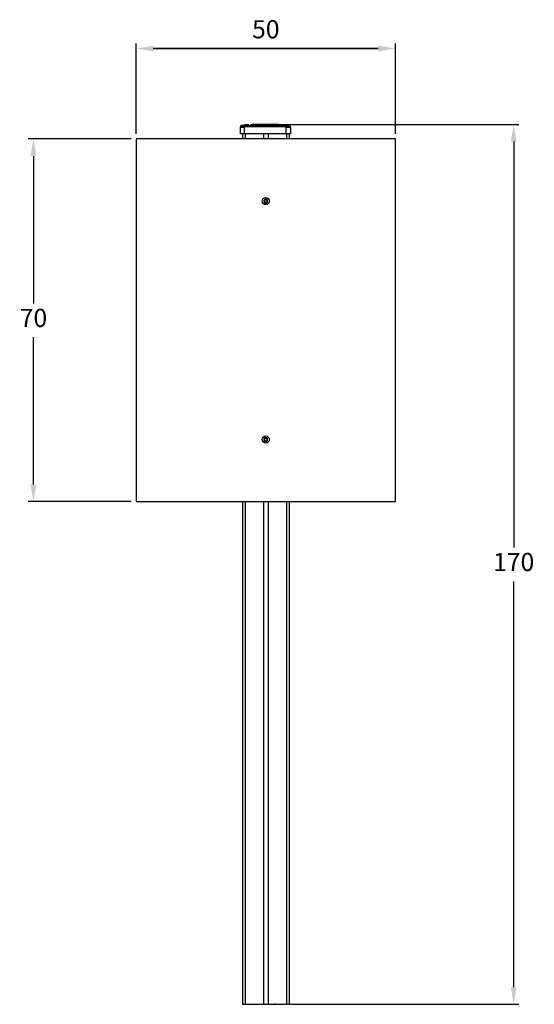
# Model space of a CAD drawing. Units: millimetres. Extents: x -69 to 261, y -19 to 265.
# Drawn here: x 162 to 261, y 75 to 265 of the extents above; entities that cross this region are included whole.
import ezdxf

# ---------------------------------------------------------------- set-up
doc = ezdxf.new("R2010")
doc.units = ezdxf.units.MM
doc.header["$LTSCALE"] = 10
doc.header["$PDSIZE"] = -1
doc.layers.add('VP-EQ', color=7, linetype='Continuous', true_color=0x8a3492)
doc.dimstyles.new('ISO-25', dxfattribs={"dimtxt": 2.5, "dimasz": 2.5, "dimexe": 1.25, "dimexo": 0.625, "dimtad": 1, "dimtxsty": 'Standard', "dimcen": 2.5, "dimadec": 0, "dimazin": 0, "dimtfac": 1, "dimtmove": 0, "dimatfit": 3, "dimfxl": 1, "dimarcsym": 0})

# ---------------------------------------------------------------- blocks, each defined once
blk = doc.blocks.new('*D6')
at = {"color": 0, "lineweight": -2}
for p, q in [((210.64, 244.92), (258.52, 244.92)), ((257.52, 241.62), (257.52, 163.29)), ((257.52, 78.42), (257.52, 156.74)), ((211.06, 75.12), (258.52, 75.12))]:
    blk.add_line(p, q, dxfattribs=at)
at = {"color": 0}
for points in [[(258.07, 241.62), (256.97, 241.62), (257.52, 244.92)], [(256.97, 78.42), (258.07, 78.42), (257.52, 75.12)]]:
    blk.add_solid(points, dxfattribs=at)
at = {"layer": 'Defpoints', "color": 0}
for p in [(209.64, 244.92), (210.06, 75.12), (257.52, 75.12)]:
    blk.add_point(p, dxfattribs=at)
at = {"color": 0, "insert": (257.52, 160.02), "char_height": 3.5, "attachment_point": 5}
blk.add_mtext('170', dxfattribs=at)
blk = doc.blocks.new('*D7')
at = {"color": 0, "lineweight": -2}
for p, q in [((184.69, 243.12), (184.69, 260.56)), ((234.69, 243.12), (234.69, 260.56)), ((187.99, 259.56), (231.39, 259.56)), ((231.39, 259.56), (187.99, 259.56))]:
    blk.add_line(p, q, dxfattribs=at)
at = {"color": 0}
for points in [[(187.99, 260.11), (187.99, 259.01), (184.69, 259.56)], [(231.39, 259.01), (231.39, 260.11), (234.69, 259.56)]]:
    blk.add_solid(points, dxfattribs=at)
at = {"layer": 'Defpoints', "color": 0}
for p in [(234.69, 259.56), (184.69, 242.12), (234.69, 242.12)]:
    blk.add_point(p, dxfattribs=at)
at = {"color": 0, "insert": (209.69, 262.83), "char_height": 3.5, "attachment_point": 5}
blk.add_mtext('50', dxfattribs=at)
blk = doc.blocks.new('*D8')
at = {"color": 0, "lineweight": -2}
for p, q in [((183.69, 242.12), (163.86, 242.12)), ((164.86, 238.82), (164.86, 210.39)), ((164.86, 175.42), (164.86, 203.84)), ((183.69, 172.12), (163.86, 172.12))]:
    blk.add_line(p, q, dxfattribs=at)
at = {"color": 0}
for points in [[(165.41, 238.82), (164.31, 238.82), (164.86, 242.12)], [(164.31, 175.42), (165.41, 175.42), (164.86, 172.12)]]:
    blk.add_solid(points, dxfattribs=at)
at = {"layer": 'Defpoints', "color": 0}
for p in [(184.69, 242.12), (164.86, 172.12), (184.69, 172.12)]:
    blk.add_point(p, dxfattribs=at)
at = {"color": 0, "insert": (164.86, 207.12), "char_height": 3.5, "attachment_point": 5}
blk.add_mtext('70', dxfattribs=at)
blk = doc.blocks.new('RC1483_side')
at = {"color": 0, "linetype": 'Continuous', "lineweight": 25}
for p, q in [((121.57, 185.04), (121.57, 185.09)), ((121.57, 184.99), (121.57, 185.03)), ((121.57, 183.74), (121.57, 184.99)), ((122.4, 185.33), (121.75, 185.3)), ((121.75, 185.19), (121.75, 185.29)), ((122.37, 183.74), (122.37, 184.99)), ((122.39, 185.37), (122.39, 185.31)), ((122.39, 185.35), (122.39, 185.34)), ((122.39, 185.31), (122.39, 185.25)), ((122.44, 185.44), (122.44, 185.36)), ((122.54, 185.44), (122.54, 185.36)), ((122.99, 185.47), (122.79, 185.46)), ((123.04, 185.47), (122.79, 185.46)), ((122.79, 185.36), (125.79, 185.44)), ((122.79, 185.36), (125.79, 185.44)), ((122.99, 185.42), (122.79, 185.41)), ((122.79, 185.36), (122.79, 185.41)), ((122.79, 185.31), (125.79, 185.39)), ((122.79, 185.25), (125.79, 185.34)), ((122.79, 185.31), (122.79, 185.25)), ((122.99, 185.37), (122.99, 185.42)), ((123.04, 185.47), (123.04, 185.47)), ((123.19, 185.37), (123.19, 185.42)), ((123.54, 185.46), (123.54, 185.39)), ((123.87, 185.59), (124.27, 185.59)), ((124.87, 185.51), (124.38, 185.5)), ((124.87, 185.49), (124.4, 185.48)), ((124.87, 185.51), (124.87, 185.42)), ((124.87, 185.42), (124.87, 185.5)), ((124.89, 185.52), (124.88, 185.52)), ((124.99, 185.43), (124.99, 185.51)), ((125.14, 185.43), (125.14, 185.51)), ((125.2, 185.51), (125.14, 185.51)), ((125.22, 185.43), (125.14, 185.43)), ((125.52, 185.52), (125.52, 185.43)), ((125.7, 185.53), (125.63, 185.53)), ((125.79, 185.39), (125.79, 185.34)), ((126.17, 185.54), (125.87, 185.53)), ((126.18, 185.52), (125.88, 185.51)), ((125.88, 185.44), (125.88, 185.51)), ((126.04, 185.46), (126.04, 185.47)), ((126.14, 185.47), (126.39, 185.47)), ((126.14, 185.46), (126.14, 185.47)), ((126.17, 185.54), (126.15, 185.54)), ((126.39, 185.54), (126.17, 185.54)), ((126.18, 185.47), (126.18, 185.52)), ((126.19, 185.47), (126.39, 185.47)), ((126.19, 185.42), (126.19, 185.42)), ((126.19, 185.42), (126.59, 185.42)), ((126.19, 185.41), (126.19, 185.36)), ((126.19, 185.37), (126.59, 185.37)), ((126.3, 185.52), (126.3, 185.47)), ((126.32, 185.47), (126.32, 185.51)), ((126.44, 185.51), (126.32, 185.51)), ((126.45, 185.53), (126.34, 185.53)), ((126.59, 185.54), (126.39, 185.54)), ((126.39, 185.47), (126.64, 185.47)), ((126.39, 185.47), (126.39, 185.47)), ((126.39, 185.47), (126.59, 185.47)), ((126.41, 185.53), (126.44, 185.53)), ((126.44, 185.47), (126.44, 185.51)), ((126.63, 185.54), (126.59, 185.54)), ((126.64, 185.54), (126.59, 185.54)), ((126.59, 185.42), (126.59, 185.42)), ((126.59, 185.41), (126.59, 185.36)), ((126.6, 185.47), (126.6, 185.51)), ((126.83, 185.51), (126.6, 185.51)), ((126.64, 185.47), (126.64, 185.46)), ((126.74, 185.47), (126.74, 185.46)), ((126.81, 185.51), (126.81, 185.45)), ((126.81, 185.5), (126.81, 185.5)), ((126.84, 185.5), (126.81, 185.5)), ((126.84, 185.45), (126.84, 185.5)), ((127.06, 185.49), (126.84, 185.5)), ((127.08, 185.51), (126.86, 185.52)), ((126.99, 185.44), (129.99, 185.36)), ((126.99, 185.44), (129.99, 185.36)), ((126.99, 185.39), (126.99, 185.34)), ((126.99, 185.39), (129.99, 185.31)), ((126.99, 185.34), (129.99, 185.25)), ((127.15, 185.53), (127.05, 185.53)), ((127.06, 185.44), (127.06, 185.49)), ((127.25, 185.53), (127.15, 185.53)), ((127.57, 185.52), (127.22, 185.52)), ((127.22, 185.52), (127.44, 185.51)), ((127.4, 185.53), (127.3, 185.53)), ((127.35, 185.43), (127.35, 185.48)), ((127.46, 185.53), (127.4, 185.53)), ((127.43, 185.43), (127.43, 185.48)), ((127.46, 185.53), (127.49, 185.53)), ((127.78, 185.53), (127.49, 185.53)), ((127.6, 185.53), (127.5, 185.53)), ((127.53, 185.53), (127.5, 185.53)), ((127.58, 185.5), (127.51, 185.5)), ((127.51, 185.43), (127.51, 185.49)), ((127.59, 185.53), (127.52, 185.53)), ((127.52, 185.43), (127.52, 185.49)), ((127.7, 185.52), (127.57, 185.52)), ((127.58, 185.42), (127.58, 185.5)), ((127.66, 185.5), (127.58, 185.5)), ((127.59, 185.53), (128.01, 185.52)), ((127.67, 185.53), (127.59, 185.53)), ((127.61, 185.47), (127.61, 185.43)), ((127.61, 185.43), (127.61, 185.47)), ((127.61, 185.47), (127.61, 185.47)), ((127.66, 185.5), (127.66, 185.49)), ((127.66, 185.49), (127.74, 185.49)), ((127.7, 185.53), (127.67, 185.53)), ((127.72, 185.52), (127.8, 185.52)), ((127.74, 185.42), (127.74, 185.46)), ((127.79, 185.53), (127.78, 185.53)), ((127.85, 185.53), (127.79, 185.53)), ((127.88, 185.52), (127.86, 185.52)), ((127.88, 185.52), (127.88, 185.52)), ((127.88, 185.52), (127.88, 185.52)), ((127.89, 185.52), (127.88, 185.52)), ((127.88, 185.52), (127.88, 185.52)), ((127.88, 185.52), (127.88, 185.52)), ((127.88, 185.42), (127.88, 185.46)), ((127.95, 185.52), (127.96, 185.52)), ((128.42, 185.51), (127.95, 185.52)), ((127.96, 185.52), (127.97, 185.52)), ((127.96, 185.52), (127.96, 185.52)), ((128.13, 185.51), (127.96, 185.51)), ((128.01, 185.52), (128.06, 185.52)), ((128.06, 185.52), (128.3, 185.52)), ((128.1, 185.5), (128.08, 185.5)), ((128.1, 185.5), (128.1, 185.5)), ((128.1, 185.5), (128.1, 185.5)), ((128.29, 185.5), (128.35, 185.5)), ((128.43, 185.51), (128.3, 185.52)), ((128.45, 185.49), (128.37, 185.48)), ((128.47, 185.47), (128.39, 185.46)), ((128.39, 185.41), (128.39, 185.46)), ((128.4, 185.49), (128.44, 185.49)), ((128.44, 185.51), (128.42, 185.51)), ((128.43, 185.51), (128.46, 185.51)), ((128.44, 185.49), (128.47, 185.49)), ((128.46, 185.47), (128.47, 185.47)), ((128.47, 185.47), (128.47, 185.49)), ((128.47, 185.39), (128.47, 185.48)), ((128.47, 185.39), (128.47, 185.47)), ((128.5, 185.41), (128.5, 185.49)), ((128.52, 185.59), (128.92, 185.59)), ((128.69, 185.48), (128.69, 185.4)), ((128.79, 185.39), (128.79, 185.47)), ((129.06, 185.38), (129.06, 185.46)), ((129.18, 185.48), (129.18, 185.48)), ((129.2, 185.38), (129.2, 185.46)), ((129.2, 185.38), (129.2, 185.46)), ((129.2, 185.46), (129.2, 185.46)), ((129.2, 185.38), (129.2, 185.38)), ((129.59, 185.37), (129.59, 185.42)), ((129.64, 185.47), (129.64, 185.47)), ((129.74, 185.47), (129.74, 185.47)), ((129.99, 185.46), (129.74, 185.47)), ((129.99, 185.46), (129.79, 185.47)), ((129.79, 185.37), (129.79, 185.42)), ((129.99, 185.41), (129.79, 185.42)), ((129.99, 185.36), (129.99, 185.41)), ((129.99, 185.31), (129.99, 185.25)), ((130.24, 185.36), (130.24, 185.44)), ((130.34, 185.36), (130.34, 185.44)), ((131.03, 185.3), (130.38, 185.34)), ((130.39, 185.31), (130.39, 185.37)), ((130.39, 185.35), (130.39, 185.34)), ((130.39, 185.31), (130.39, 185.25)), ((130.42, 183.74), (130.42, 184.99)), ((131.03, 185.19), (131.03, 185.29)), ((131.21, 185.03), (131.22, 184.99)), ((131.22, 185.04), (131.22, 185.09)), ((131.22, 184.99), (131.22, 183.74)), ((151.47, 182.74), (101.47, 182.74)), ((101.47, 182.74), (101.47, 112.74)), ((122.37, 183.74), (121.57, 183.74)), ((121.97, 183.74), (121.97, 182.74)), ((130.42, 183.74), (122.37, 183.74)), ((122.47, 183.74), (122.47, 182.74)), ((126.02, 183.74), (126.02, 182.74)), ((126.92, 183.74), (126.92, 182.74)), ((131.22, 183.74), (130.42, 183.74)), ((130.47, 183.74), (130.47, 182.74)), ((130.97, 183.74), (130.97, 182.74)), ((151.47, 112.74), (151.47, 182.74)), ((126.42, 171.06), (126.38, 170.99)), ((126.55, 170.99), (126.51, 171.06)), ((126.16, 170.86), (126.21, 170.79)), ((126.21, 170.68), (126.16, 170.61)), ((126.29, 170.94), (126.21, 170.94)), ((126.21, 170.54), (126.29, 170.54)), ((126.38, 170.48), (126.42, 170.41)), ((126.51, 170.41), (126.55, 170.48)), ((126.73, 170.94), (126.64, 170.94)), ((126.64, 170.54), (126.73, 170.54)), ((126.73, 170.79), (126.77, 170.86)), ((126.77, 170.61), (126.73, 170.68)), ((126.16, 124.86), (126.21, 124.79)), ((126.21, 124.68), (126.16, 124.61)), ((126.29, 124.94), (126.21, 124.94)), ((126.21, 124.54), (126.29, 124.54)), ((126.42, 125.06), (126.38, 124.99)), ((126.38, 124.48), (126.42, 124.41)), ((126.55, 124.99), (126.51, 125.06)), ((126.51, 124.41), (126.55, 124.48)), ((126.73, 124.94), (126.64, 124.94)), ((126.64, 124.54), (126.73, 124.54)), ((126.73, 124.79), (126.77, 124.86)), ((126.77, 124.61), (126.73, 124.68)), ((101.47, 112.74), (151.47, 112.74)), ((121.97, 112.74), (121.97, 15.74)), ((122.47, 112.74), (122.47, 15.74)), ((126.02, 112.74), (126.02, 15.74)), ((126.92, 112.74), (126.92, 15.74)), ((130.47, 112.74), (130.47, 15.74)), ((130.97, 112.74), (130.97, 15.74)), ((121.95, 32.48), (121.97, 32.48)), ((130.98, 32.98), (130.97, 32.98)), ((130.98, 28.98), (130.97, 28.98)), ((121.95, 28.48), (121.97, 28.48)), ((121.97, 15.74), (122.47, 15.74)), ((122.47, 15.74), (126.02, 15.74)), ((123.45, 15.74), (126.84, 15.74)), ((126.02, 15.74), (126.92, 15.74)), ((126.84, 15.74), (128.18, 15.74)), ((126.92, 15.74), (130.47, 15.74)), ((128.32, 15.74), (128.17, 15.74)), ((128.32, 15.74), (129.48, 15.74)), ((130.47, 15.74), (130.97, 15.74))]:
    blk.add_line(p, q, dxfattribs=at)
at = {"color": 0, "linetype": 'Continuous', "lineweight": 25, "flags": 128}
for points in [[(121.58, 185.18), (121.57, 185.12), (121.57, 185.02)], [(121.58, 185.18), (121.57, 185.13), (121.57, 185.03)], [(122.36, 185.19), (125.05, 185.29), (127.74, 185.29), (130.43, 185.19)], [(122.37, 184.99), (122.36, 185.07), (122.36, 185.13), (122.36, 185.18), (122.36, 185.19)], [(130.42, 184.99), (127.73, 185.09), (125.05, 185.09), (122.37, 184.99)], [(122.56, 185.36), (122.56, 185.36), (122.54, 185.36)], [(122.64, 185.36), (122.61, 185.36), (122.59, 185.36)], [(122.64, 185.36), (122.69, 185.36), (122.79, 185.36)], [(122.79, 185.41), (122.79, 185.43), (122.79, 185.44), (122.79, 185.45), (122.79, 185.46)], [(122.79, 185.36), (122.79, 185.35), (122.79, 185.34), (122.79, 185.32), (122.79, 185.31)], [(122.99, 185.42), (122.99, 185.44), (122.99, 185.45), (122.99, 185.46), (122.99, 185.47)], [(123.59, 185.48), (123.59, 185.48), (123.56, 185.48), (123.56, 185.48), (123.55, 185.48), (123.55, 185.48), (123.55, 185.48), (123.55, 185.48), (123.55, 185.48), (123.55, 185.48), (123.55, 185.48), (123.55, 185.47), (123.55, 185.47), (123.54, 185.47), (123.54, 185.47), (123.54, 185.46), (123.54, 185.46)], [(124.92, 185.43), (124.71, 185.42), (124.49, 185.42)], [(124.99, 185.43), (124.93, 185.43), (124.92, 185.43)], [(124.99, 185.51), (124.99, 185.51), (124.99, 185.52), (125, 185.52), (125, 185.52), (125, 185.53), (125, 185.53)], [(125.14, 185.51), (125.11, 185.51), (125.07, 185.51), (125.02, 185.51), (124.99, 185.51)], [(125.14, 185.43), (125.1, 185.43), (125.06, 185.43), (125.02, 185.43), (124.99, 185.43)], [(125.13, 185.53), (125.1, 185.53), (125.07, 185.53), (125.03, 185.53), (125, 185.53)], [(125.14, 185.51), (125.14, 185.52), (125.14, 185.52), (125.13, 185.52), (125.13, 185.53), (125.13, 185.53), (125.13, 185.53)], [(125.63, 185.53), (125.41, 185.53), (125.13, 185.53)], [(125.51, 185.51), (125.43, 185.51), (125.2, 185.51)], [(125.52, 185.51), (125.52, 185.51), (125.53, 185.51), (125.55, 185.51), (125.56, 185.51)], [(125.88, 185.51), (125.83, 185.51), (125.78, 185.51), (125.73, 185.51), (125.68, 185.51), (125.63, 185.51), (125.59, 185.51), (125.56, 185.51), (125.53, 185.51), (125.52, 185.51), (125.52, 185.51)], [(125.54, 185.53), (125.54, 185.53), (125.55, 185.53), (125.57, 185.53), (125.57, 185.53)], [(125.87, 185.53), (125.82, 185.53), (125.78, 185.53), (125.73, 185.53), (125.69, 185.53), (125.64, 185.53), (125.6, 185.53), (125.57, 185.53), (125.55, 185.53), (125.54, 185.53), (125.54, 185.53)], [(125.87, 185.53), (125.63, 185.53), (125.57, 185.53)], [(125.77, 185.52), (125.77, 185.52), (125.72, 185.52)], [(125.79, 185.44), (125.79, 185.43), (125.79, 185.42), (125.79, 185.41), (125.79, 185.39)], [(125.88, 185.51), (125.88, 185.52), (125.87, 185.53), (125.87, 185.53), (125.87, 185.53)], [(126.48, 185.54), (126.4, 185.54), (126.32, 185.54), (126.24, 185.54), (126.17, 185.54)], [(126.18, 185.52), (126.18, 185.52), (126.18, 185.53), (126.18, 185.53), (126.18, 185.53), (126.17, 185.54), (126.17, 185.54)], [(126.3, 185.52), (126.25, 185.52), (126.18, 185.52)], [(126.32, 185.51), (126.31, 185.51), (126.3, 185.51), (126.3, 185.51)], [(126.34, 185.53), (126.32, 185.53), (126.33, 185.53), (126.36, 185.53), (126.41, 185.53)], [(126.44, 185.53), (126.56, 185.53), (126.66, 185.54)], [(126.44, 185.51), (126.44, 185.52), (126.44, 185.52), (126.45, 185.53), (126.45, 185.53), (126.45, 185.53), (126.45, 185.53)], [(126.59, 185.54), (126.57, 185.54), (126.48, 185.54)], [(126.6, 185.51), (126.6, 185.52), (126.6, 185.52), (126.6, 185.53), (126.59, 185.53), (126.59, 185.53), (126.59, 185.53)], [(127.05, 185.53), (126.86, 185.53), (126.59, 185.53)], [(126.64, 185.54), (126.66, 185.54), (126.67, 185.54), (126.67, 185.54), (126.66, 185.54)], [(127.13, 185.53), (127.04, 185.53), (126.65, 185.54)], [(126.86, 185.52), (126.83, 185.52), (126.83, 185.52), (126.87, 185.53), (126.93, 185.53)], [(126.93, 185.53), (127.2, 185.53), (127.53, 185.53)], [(126.99, 185.44), (126.99, 185.43), (126.99, 185.42), (126.99, 185.41), (126.99, 185.39)], [(127.35, 185.48), (127.21, 185.49), (127.06, 185.49)], [(127.35, 185.5), (127.2, 185.51), (127.08, 185.51)], [(127.13, 185.53), (127.15, 185.53), (127.15, 185.53)], [(127.22, 185.52), (127.19, 185.52), (127.18, 185.52), (127.19, 185.52), (127.22, 185.52)], [(127.49, 185.51), (127.47, 185.5), (127.42, 185.5)], [(127.43, 185.48), (127.43, 185.49), (127.43, 185.5), (127.42, 185.5), (127.42, 185.5)], [(127.51, 185.49), (127.48, 185.48), (127.43, 185.48)], [(127.52, 185.49), (127.52, 185.49), (127.52, 185.49), (127.52, 185.49), (127.52, 185.49), (127.52, 185.49), (127.52, 185.49), (127.52, 185.49), (127.52, 185.5), (127.52, 185.5), (127.52, 185.5), (127.51, 185.5), (127.51, 185.5), (127.51, 185.5), (127.51, 185.5), (127.51, 185.5), (127.51, 185.5), (127.51, 185.5), (127.51, 185.5), (127.51, 185.5), (127.51, 185.5), (127.51, 185.51), (127.5, 185.51), (127.48, 185.51), (127.44, 185.51)], [(127.44, 185.51), (127.48, 185.51), (127.5, 185.51), (127.5, 185.51), (127.49, 185.51)], [(127.52, 185.53), (127.51, 185.53), (127.5, 185.53), (127.49, 185.53), (127.48, 185.53), (127.47, 185.53), (127.46, 185.53), (127.46, 185.53), (127.46, 185.53)], [(127.49, 185.53), (127.49, 185.53), (127.48, 185.53), (127.48, 185.53), (127.48, 185.53), (127.48, 185.53), (127.48, 185.53), (127.49, 185.53), (127.5, 185.53)], [(127.5, 185.53), (127.54, 185.53), (127.59, 185.53)], [(127.52, 185.49), (127.52, 185.49), (127.51, 185.49)], [(127.58, 185.5), (127.58, 185.51), (127.58, 185.52), (127.57, 185.52), (127.57, 185.52), (127.57, 185.52), (127.57, 185.52)], [(127.72, 185.52), (127.68, 185.52), (127.67, 185.51), (127.66, 185.51), (127.66, 185.5), (127.66, 185.5), (127.66, 185.5)], [(127.71, 185.51), (127.68, 185.52), (127.68, 185.52), (127.69, 185.52), (127.72, 185.52)], [(127.8, 185.52), (127.82, 185.52), (127.83, 185.52), (127.82, 185.52), (127.81, 185.52), (127.79, 185.52), (127.76, 185.52), (127.73, 185.52), (127.7, 185.52)], [(127.77, 185.51), (127.74, 185.51), (127.71, 185.51)], [(127.74, 185.49), (127.94, 185.49), (128.08, 185.5)], [(127.74, 185.46), (127.74, 185.47), (127.74, 185.47), (127.74, 185.47), (127.74, 185.48), (127.75, 185.48), (127.75, 185.48)], [(128.37, 185.48), (128.16, 185.48), (127.87, 185.48)], [(127.88, 185.46), (127.88, 185.46), (127.88, 185.47), (127.88, 185.47), (127.88, 185.47), (127.88, 185.48), (127.87, 185.48)], [(128.39, 185.46), (128.17, 185.46), (127.88, 185.46)], [(128.2, 185.51), (128.23, 185.51), (128.22, 185.51), (128.19, 185.51), (128.13, 185.51)], [(128.29, 185.5), (128.23, 185.5), (128.17, 185.5)], [(128.24, 185.5), (128.24, 185.51), (128.2, 185.51)], [(128.5, 185.49), (128.5, 185.5), (128.5, 185.5), (128.49, 185.5), (128.49, 185.5), (128.49, 185.5), (128.49, 185.5), (128.49, 185.5), (128.49, 185.5), (128.49, 185.51), (128.48, 185.51), (128.47, 185.51), (128.46, 185.51), (128.45, 185.51), (128.44, 185.51), (128.44, 185.51)], [(128.44, 185.51), (128.45, 185.51), (128.46, 185.51), (128.47, 185.51), (128.48, 185.51), (128.48, 185.51), (128.47, 185.51), (128.47, 185.51), (128.46, 185.51)], [(128.47, 185.49), (128.47, 185.5), (128.46, 185.51), (128.46, 185.51), (128.46, 185.51), (128.46, 185.51), (128.46, 185.51)], [(128.47, 185.49), (128.48, 185.49), (128.49, 185.49), (128.5, 185.49), (128.5, 185.49)], [(128.5, 185.41), (128.5, 185.41), (128.49, 185.41), (128.48, 185.41), (128.47, 185.41)], [(128.72, 185.5), (128.7, 185.49), (128.69, 185.49), (128.69, 185.49), (128.69, 185.49), (128.69, 185.49), (128.69, 185.49), (128.69, 185.48), (128.69, 185.48), (128.69, 185.48), (128.69, 185.48), (128.69, 185.47)], [(128.8, 185.49), (128.75, 185.49), (128.72, 185.49), (128.71, 185.5), (128.72, 185.5)], [(128.79, 185.47), (128.79, 185.48), (128.79, 185.48), (128.8, 185.49), (128.8, 185.49)], [(129.06, 185.46), (129.06, 185.47), (129.06, 185.47), (129.06, 185.48), (129.06, 185.48), (129.05, 185.48), (129.05, 185.48)], [(129.79, 185.42), (129.79, 185.44), (129.79, 185.45), (129.79, 185.46), (129.79, 185.47)], [(130.2, 185.44), (130.11, 185.45), (129.99, 185.46)], [(129.99, 185.41), (129.99, 185.43), (129.99, 185.44), (129.99, 185.45), (129.99, 185.46)], [(129.99, 185.36), (129.99, 185.35), (129.99, 185.34), (129.99, 185.32), (129.99, 185.31)], [(130.19, 185.36), (130.22, 185.36), (130.24, 185.36)], [(130.22, 185.36), (130.23, 185.36), (130.24, 185.36)], [(130.42, 184.99), (130.42, 185.07), (130.42, 185.13), (130.43, 185.18), (130.43, 185.19)], [(131.21, 185.03), (131.21, 185.13), (131.2, 185.18)], [(131.22, 185.02), (131.21, 185.12), (131.2, 185.18)]]:
    blk.add_lwpolyline(points, dxfattribs=at)
at = {"color": 0, "linetype": 'Continuous', "lineweight": 25}
for centre, radius in [((126.47, 170.74), 0.675), ((126.47, 170.74), 0.0144), ((126.47, 124.74), 0.675), ((126.47, 124.74), 0.0144)]:
    blk.add_circle(centre, radius, dxfattribs=at)
for centre, radius, start, end in [((121.76, 185.01), 0.187, 91.617, 172.4141), ((121.97, 189.97), 4.99, 265.4008, 274.5992), ((121.77, 185.1), 0.199, 93.4788, 158.5407), ((122.05, 187.99), 2.81, 263.8618, 276.1382), ((122.44, 185.39), 0.0501, 93.0597, 179.8586), ((122.44, 185.31), 0.0501, 93.0733, 179.8426), ((122.59, 187.83), 2.53, 265.4824, 274.5381), ((122.59, 187.67), 2.42, 265.2623, 274.7377), ((123.23, 174.05), 11.42, 92.2136, 93.974), ((122.61, 187.22), 1.87, 264.6288, 275.3946), ((123.11, 177.26), 8.2, 92.2149, 93.9657), ((122.54, 185.39), 0.0501, 0.1626, 92.6898), ((122.61, 185.82), 0.468, 261.1824, 274.0231), ((123.03, 180.43), 4.98, 92.7107, 95.0161), ((122.33, 201.56), 16.1, 272.3564, 272.891), ((122.51, 202.19), 16.78, 271.628, 272.3115), ((126.14, 113.06), 72.47, 92.3733, 92.4525), ((123.14, 185.42), 0.0501, 0.1589, 92.2242), ((123.14, 185.42), 0.0501, 0.152, 92.2179), ((123.74, 183.43), 2.04, 90.8679, 95.5484), ((123.9, 180.52), 4.97, 91.798, 93.5665), ((124.65, 184.3), 1.5, 121.3022, 133.5359), ((123.49, 184.3), 1.5, 47.901, 58.6978), ((124.89, 185.5), 0.02, 91.1949, 179.8588), ((124.99, 181.91), 3.6, 89.9585, 91.9068), ((125.18, 172.54), 12.99, 90.764, 91.2633), ((126.15, 113.06), 72.37, 90.503, 90.7404), ((125.63, 185.51), 0.0191, 357.3661, 87.7365), ((125.7, 185.51), 0.02, 0.036, 90.23), ((125.72, 185.5), 0.0179, 352.9378, 83.8478), ((125.84, 186.82), 1.37, 267.8581, 278.3227), ((125.86, 187.36), 1.92, 267.8577, 278.3263), ((125.86, 184.53), 0.919, 81.5959, 94.0126), ((125.87, 188.01), 2.62, 268.3213, 277.091), ((125.89, 187.17), 1.84, 266.8589, 279.3811), ((126.04, 185.43), 0.0404, 85.9079, 140.6061), ((126.16, 184.6), 0.877, 87.7084, 97.5392), ((126.14, 185.42), 0.0527, 3.1165, 87.2156), ((126.14, 185.41), 0.0501, 0.1693, 90.0732), ((126.33, 185.51), 0.0223, 76.3868, 176.6631), ((126.34, 185.51), 0.0189, 94.1023, 183.4148), ((126.4, 183.24), 2.29, 89.7115, 91.6889), ((126.51, 196.28), 10.77, 269.6221, 270.4796), ((126.51, 192.58), 7.05, 269.5226, 270.6281), ((126.6, 184.68), 0.794, 80.2198, 90.8121), ((126.63, 184.6), 0.877, 82.4608, 92.2916), ((126.64, 185.42), 0.0527, 92.7842, 176.8837), ((126.64, 185.41), 0.0501, 89.928, 179.8295), ((126.91, 188.01), 2.62, 262.909, 271.6787), ((126.93, 187.83), 2.49, 262.273, 271.487), ((126.92, 187.36), 1.92, 261.6736, 272.1424), ((126.74, 185.43), 0.0404, 39.3927, 94.0928), ((126.94, 186.82), 1.37, 261.6772, 272.1419), ((126.86, 185.5), 0.0194, 92.6555, 181.7016), ((127.08, 185.49), 0.0186, 98.9088, 184.8512), ((127.27, 184.17), 1.36, 88.9572, 90.5302), ((127.41, 188.57), 3.07, 268.9957, 270.254), ((127.38, 185.49), 0.0299, 147.9568, 187.8842), ((127.42, 190.11), 4.62, 269.1809, 270.2111), ((127.49, 185.49), 0.0197, 359.1135, 86.8785), ((127.19, 150.19), 35.33, 88.7751, 89.4648), ((127.63, 185.47), 0.0201, 89.5239, 179.5215), ((127.63, 185.47), 0.0178, 147.1361, 173.2558), ((127.73, 186.3), 0.841, 261.841, 270.1965), ((127.74, 186.17), 0.69, 260.9504, 270.3891), ((127.65, 185.41), 0.0807, 83.0049, 103.9731), ((127.7, 185.83), 0.34, 263.291, 270.1436), ((127.72, 185.5), 0.0184, 98.96, 185.6013), ((127.86, 190.98), 5.48, 268.2754, 268.9628), ((127.87, 189.4), 3.94, 268.1074, 270.2546), ((127.86, 188.13), 2.65, 267.6772, 270.3833), ((127.79, 185.5), 0.0234, 136.5136, 189.5206), ((128.02, 196.38), 10.86, 268.6814, 269.6673), ((127.87, 186.84), 1.31, 268.9823, 269.5521), ((127.75, 174.52), 11, 87.6589, 88.97), ((128.14, 185.05), 0.455, 86.8563, 94.8648), ((128.36, 184.93), 0.568, 81.0074, 91.1436), ((128.37, 185.46), 0.0194, 357.9937, 84.9354), ((129.3, 184.3), 1.5, 121.3022, 126.2846), ((128.41, 185.5), 0.0249, 346.6762, 34.8711), ((128.45, 185.47), 0.0201, 0.1898, 88.0927), ((128.79, 186.38), 0.916, 263.4679, 269.7525), ((128.8, 186.27), 0.879, 263.0221, 269.5591), ((128.65, 176.57), 8.92, 87.7509, 89.5447), ((129.37, 200.74), 15.28, 267.8221, 268.8502), ((129.27, 196.39), 10.91, 267.5179, 268.8366), ((128.14, 184.3), 1.5, 51.5737, 58.6978), ((128.91, 181.78), 3.71, 85.8221, 88.6115), ((129.13, 187.91), 2.43, 268.0533, 271.1443), ((129.15, 188.22), 2.76, 268.1795, 271.0754), ((129.18, 185.46), 0.02, 359.9774, 87.4556), ((129.18, 185.46), 0.0199, 359.6659, 87.656), ((129.64, 185.42), 0.0501, 87.7758, 179.8411), ((129.64, 185.42), 0.0501, 87.7815, 179.8491), ((130.27, 202.18), 16.77, 267.6885, 268.372), ((126.64, 113.06), 72.47, 87.5475, 87.6267), ((130.46, 201.56), 16.1, 267.109, 267.6436), ((129.55, 174.05), 11.41, 86.0259, 87.7865), ((129.68, 177.26), 8.2, 86.0344, 87.7851), ((129.73, 179.98), 5.43, 85.0791, 87.194), ((130.17, 187.04), 1.7, 264.0634, 275.9132), ((130.15, 187.99), 2.63, 266.5677, 270.8842), ((130.19, 187.83), 2.53, 265.4619, 274.5176), ((130.19, 187.03), 1.79, 263.5726, 276.4274), ((130.24, 185.39), 0.0501, 87.3065, 179.8412), ((130.19, 185.73), 0.371, 269.5741, 274.6156), ((130.34, 185.39), 0.0501, 0.1386, 86.9431), ((130.34, 185.31), 0.0501, 0.1574, 86.9267), ((130.82, 189.97), 4.99, 265.401, 274.599), ((130.73, 187.99), 2.81, 263.8619, 276.1381), ((131.02, 185.1), 0.199, 21.4593, 86.5212), ((131.02, 185.01), 0.187, 7.5857, 88.383), ((126.47, 170.74), 0.35, 90, 150), ((126.47, 171.04), 0.05, 90, 150), ((126.47, 170.74), 0.35, 30, 90), ((126.47, 171.04), 0.05, 30, 90), ((126.47, 170.74), 0.35, 150, 210), ((126.21, 170.89), 0.05, 90, 150), ((126.21, 170.89), 0.05, 150, 210), ((126.21, 170.59), 0.05, 150, 210), ((126.47, 170.74), 0.35, 210, 270), ((126.21, 170.59), 0.05, 210, 270), ((126.14, 170.75), 0.08, 358.0473, 30), ((126.14, 170.72), 0.08, 330, 1.9527), ((126.47, 170.74), 0.25, 121.9527, 178.0473), ((126.47, 170.74), 0.25, 178.0473, 181.9527), ((126.47, 170.74), 0.25, 181.9527, 238.0473), ((126.29, 171.02), 0.08, 270, 301.9527), ((126.29, 170.46), 0.08, 58.0473, 90), ((126.47, 170.74), 0.25, 118.0473, 121.9527), ((126.47, 170.74), 0.25, 238.0473, 241.9527), ((126.31, 171.03), 0.08, 298.0473, 330), ((126.47, 170.74), 0.25, 61.9527, 118.0473), ((126.31, 170.44), 0.08, 30, 61.9527), ((126.47, 170.74), 0.25, 241.9527, 298.0473), ((126.47, 170.44), 0.05, 210, 270), ((126.47, 170.74), 0.35, 270, 330), ((126.47, 170.44), 0.05, 270, 330), ((126.62, 171.03), 0.08, 210, 241.9527), ((126.62, 170.44), 0.08, 118.0473, 150), ((126.47, 170.74), 0.25, 58.0473, 61.9527), ((126.47, 170.74), 0.25, 298.0473, 301.9527), ((126.64, 171.02), 0.08, 238.0473, 270), ((126.47, 170.74), 0.25, 1.9527, 58.0473), ((126.47, 170.74), 0.25, 301.9527, 358.0473), ((126.64, 170.46), 0.08, 90, 121.9527), ((126.8, 170.75), 0.08, 150, 181.9527), ((126.47, 170.74), 0.25, 358.0473, 1.9527), ((126.8, 170.72), 0.08, 178.0473, 210), ((126.73, 170.89), 0.05, 30, 90), ((126.73, 170.59), 0.05, 270, 330), ((126.47, 170.74), 0.35, 330, 30), ((126.73, 170.89), 0.05, 330, 30), ((126.73, 170.59), 0.05, 330, 30), ((126.47, 124.74), 0.35, 150, 210), ((126.47, 124.74), 0.35, 90, 150), ((126.21, 124.89), 0.05, 90, 150), ((126.21, 124.89), 0.05, 150, 210), ((126.21, 124.59), 0.05, 150, 210), ((126.47, 124.74), 0.35, 210, 270), ((126.21, 124.59), 0.05, 210, 270), ((126.14, 124.75), 0.08, 358.0473, 30), ((126.14, 124.72), 0.08, 330, 1.9527), ((126.47, 124.74), 0.25, 121.9527, 178.0473), ((126.47, 124.74), 0.25, 178.0473, 181.9527), ((126.47, 124.74), 0.25, 181.9527, 238.0473), ((126.29, 125.02), 0.08, 270, 301.9527), ((126.29, 124.46), 0.08, 58.0473, 90), ((126.47, 124.74), 0.25, 118.0473, 121.9527), ((126.47, 124.74), 0.25, 238.0473, 241.9527), ((126.31, 125.03), 0.08, 298.0473, 330), ((126.47, 124.74), 0.25, 61.9527, 118.0473), ((126.31, 124.44), 0.08, 30, 61.9527), ((126.47, 124.74), 0.25, 241.9527, 298.0473), ((126.47, 125.04), 0.05, 90, 150), ((126.47, 124.44), 0.05, 210, 270), ((126.47, 124.74), 0.35, 30, 90), ((126.47, 125.04), 0.05, 30, 90), ((126.47, 124.74), 0.35, 270, 330), ((126.47, 124.44), 0.05, 270, 330), ((126.62, 125.03), 0.08, 210, 241.9527), ((126.62, 124.44), 0.08, 118.0473, 150), ((126.47, 124.74), 0.25, 58.0473, 61.9527), ((126.47, 124.74), 0.25, 298.0473, 301.9527), ((126.64, 125.02), 0.08, 238.0473, 270), ((126.47, 124.74), 0.25, 1.9527, 58.0473), ((126.47, 124.74), 0.25, 301.9527, 358.0473), ((126.64, 124.46), 0.08, 90, 121.9527), ((126.8, 124.75), 0.08, 150, 181.9527), ((126.47, 124.74), 0.25, 358.0473, 1.9527), ((126.8, 124.72), 0.08, 178.0473, 210), ((126.73, 124.89), 0.05, 30, 90), ((126.73, 124.59), 0.05, 270, 330), ((126.47, 124.74), 0.35, 330, 30), ((126.73, 124.89), 0.05, 330, 30), ((126.73, 124.59), 0.05, 330, 30)]:
    blk.add_arc(centre, radius, start, end, dxfattribs=at)

msp = doc.modelspace()

# ---------------------------------------------------------------- block references
at = {"layer": 'VP-EQ', "color": 0}
msp.add_blockref('RC1483_side', (83.22, 59.38), dxfattribs=at)

# ---------------------------------------------------------------- dimensions: what is measured, and where the dimension line sits
dim = msp.add_linear_dim(base=(234.69, 259.56), p1=(184.69, 242.12), p2=(234.69, 242.12), dimstyle='ISO-25', override={"dimtxt": 3.5, "dimasz": 3.302, "dimexe": 1, "dimexo": 1, "dimgap": 1.524, "dimtih": 1, "dimtoh": 1, "dimdec": 0, "dimlfac": 1, "dimzin": 1, "dimadec": 2, "dimtzin": 1})
dim.commit()
dim.dimension.update_dxf_attribs({"geometry": '*D7', "text_midpoint": (209.69, 262.83)})
dim = msp.add_linear_dim(base=(257.52, 75.12), p1=(209.64, 244.92), p2=(210.06, 75.12), angle=90, dimstyle='ISO-25', override={"dimtxt": 3.5, "dimasz": 3.302, "dimexe": 1, "dimexo": 1, "dimgap": 1.524, "dimtih": 1, "dimtoh": 1, "dimdec": 0, "dimlfac": 1, "dimzin": 1, "dimadec": 2, "dimtzin": 1})
dim.commit()
dim.dimension.update_dxf_attribs({"geometry": '*D6', "text_midpoint": (257.52, 160.02)})
dim = msp.add_aligned_dim(p1=(184.69, 242.12), p2=(184.69, 172.12), distance=-19.83, dimstyle='ISO-25', override={"dimtxt": 3.5, "dimasz": 3.302, "dimexe": 1, "dimexo": 1, "dimgap": 1.524, "dimtih": 1, "dimtoh": 1, "dimdec": 0, "dimlfac": 1, "dimzin": 1, "dimadec": 2, "dimtzin": 1})
dim.commit()
dim.dimension.update_dxf_attribs({"geometry": '*D8', "text_midpoint": (164.86, 207.12)})

doc.saveas('drawing.dxf')
